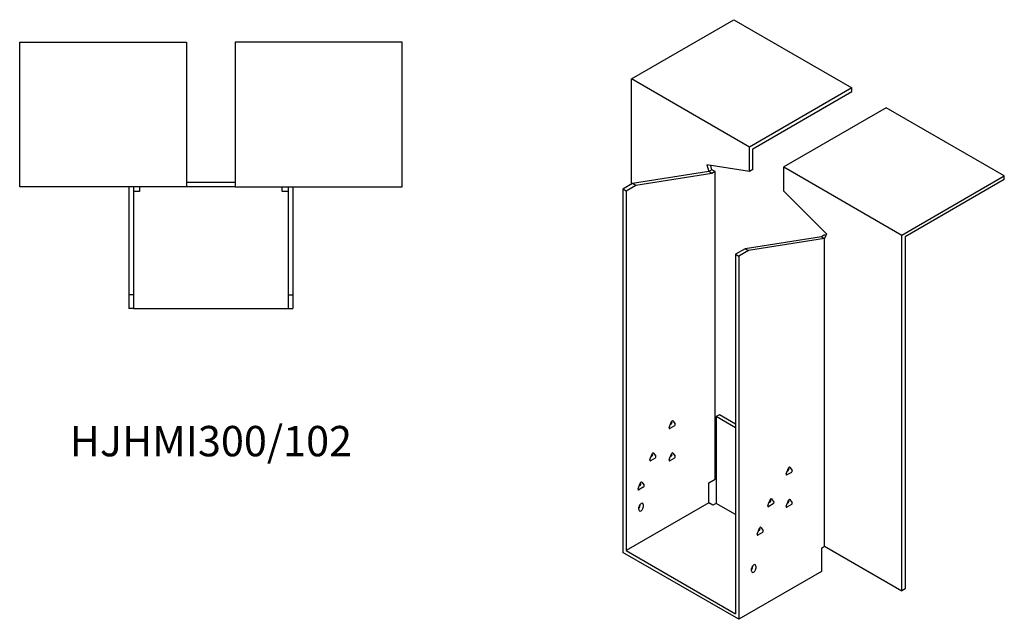
# Model space of a CAD drawing. Units: millimetres. Extents: x 837 to 1782, y 291 to 1393.
# Drawn here: x 1133 to 1782, y 291 to 686 of the extents above; entities that cross this region are included whole.
import ezdxf

# ---------------------------------------------------------------- set-up
doc = ezdxf.new("R2010")
doc.units = ezdxf.units.MM
doc.layers.add('Part', color=7, linetype='Continuous', lineweight=25)
doc.layers.add('Text', color=7, linetype='Continuous', lineweight=25)
doc.styles.add('EU_style', font='arial.ttf')

msp = doc.modelspace()

# ---------------------------------------------------------------- linework, layer by layer
at = {"layer": 'Part'}
for p, q in [((1535.9, 646.8), (1603.43, 685.79)), ((1603.43, 685.79), (1681.21, 640.88)), ((1132.79, 671.09), (1242.79, 671.09)), ((1132.79, 575.59), (1132.79, 671.09)), ((1242.79, 671.09), (1242.79, 575.59)), ((1384.79, 671.09), (1274.79, 671.09)), ((1274.79, 671.09), (1274.79, 575.59)), ((1384.79, 575.59), (1384.79, 671.09)), ((1613.68, 601.89), (1535.9, 646.8)), ((1535.9, 577.4), (1535.9, 646.8)), ((1681.21, 640.88), (1613.68, 601.89)), ((1615.8, 600.67), (1681.21, 638.43)), ((1681.21, 638.43), (1681.21, 640.88)), ((1703.84, 627.82), (1636.31, 588.83)), ((1781.62, 582.91), (1703.84, 627.82)), ((1613.68, 585.79), (1613.68, 601.89)), ((1615.8, 587.02), (1615.8, 600.67)), ((1586.81, 585.69), (1536.61, 577.81)), ((1588.93, 584.47), (1538.73, 576.58)), ((1585.61, 590.2), (1586.81, 585.69)), ((1613.68, 585.79), (1585.61, 590.2)), ((1588.93, 586.92), (1586.81, 585.69)), ((1588.93, 584.47), (1586.81, 585.69)), ((1588.93, 586.92), (1588.16, 589.8)), ((1591.05, 585.69), (1588.93, 586.92)), ((1591.05, 585.69), (1588.93, 584.47)), ((1591.05, 383.07), (1591.05, 585.69)), ((1615.8, 587.02), (1613.68, 585.79)), ((1636.31, 588.83), (1714.09, 543.92)), ((1636.31, 572.73), (1636.31, 588.83)), ((1274.79, 578.59), (1242.79, 578.59)), ((1536.61, 577.81), (1530.24, 574.13)), ((1538.73, 576.58), (1536.61, 577.81)), ((1714.09, 543.92), (1781.62, 582.91)), ((1781.62, 580.46), (1716.21, 542.7)), ((1781.62, 580.46), (1781.62, 582.91)), ((1242.79, 575.59), (1132.79, 575.59)), ((1204.79, 575.59), (1204.79, 504.59)), ((1207.79, 575.59), (1207.79, 504.59)), ((1211.79, 572.59), (1207.79, 572.59)), ((1211.79, 575.59), (1211.79, 572.59)), ((1274.79, 575.59), (1242.79, 575.59)), ((1274.79, 575.59), (1384.79, 575.59)), ((1305.79, 572.59), (1305.79, 575.59)), ((1309.79, 572.59), (1305.79, 572.59)), ((1309.79, 575.59), (1309.79, 504.59)), ((1312.79, 575.59), (1312.79, 504.59)), ((1532.36, 572.91), (1530.24, 574.13)), ((1530.24, 574.13), (1530.24, 334.9)), ((1538.73, 576.58), (1532.36, 572.91)), ((1532.36, 572.91), (1532.36, 336.12)), ((1636.31, 572.73), (1664.38, 544.72)), ((1661.06, 542.82), (1610.85, 534.94)), ((1663.18, 541.6), (1612.97, 533.71)), ((1663.18, 544.05), (1661.06, 542.82)), ((1661.06, 542.82), (1663.18, 541.6)), ((1664.38, 544.72), (1663.18, 541.6)), ((1663.18, 544.05), (1663.95, 543.6)), ((1663.18, 338.98), (1663.18, 541.6)), ((1714.09, 309.59), (1714.09, 543.92)), ((1716.21, 542.7), (1716.21, 310.81)), ((1610.85, 534.94), (1604.49, 531.26)), ((1612.97, 533.71), (1606.61, 530.04)), ((1610.85, 534.94), (1612.97, 533.71)), ((1604.49, 531.26), (1604.49, 294.48)), ((1604.49, 531.26), (1606.61, 530.04)), ((1606.61, 530.04), (1606.61, 290.81)), ((1207.79, 504.59), (1204.79, 504.59)), ((1204.79, 504.59), (1204.79, 495.59)), ((1207.79, 504.59), (1207.79, 495.59)), ((1309.79, 504.59), (1309.79, 495.59)), ((1309.79, 504.59), (1312.79, 504.59)), ((1312.79, 504.59), (1312.79, 495.59)), ((1207.79, 495.59), (1204.79, 495.59)), ((1207.79, 495.59), (1309.79, 495.59)), ((1309.79, 495.59), (1312.79, 495.59)), ((1593.88, 425.53), (1591.76, 424.3)), ((1604.49, 416.96), (1591.76, 424.3)), ((1591.76, 424.3), (1591.76, 367.15)), ((1604.49, 419.4), (1593.88, 425.53)), ((1560.81, 417.21), (1562.28, 421)), ((1564.24, 418.21), (1561.3, 416.52)), ((1561.54, 419.11), (1562.12, 419.44)), ((1562.61, 420.7), (1562.32, 421.1)), ((1563.26, 421.57), (1564.73, 419.47)), ((1548.08, 395.98), (1549.55, 399.77)), ((1551.51, 396.98), (1548.57, 395.29)), ((1548.82, 397.88), (1549.39, 398.21)), ((1549.88, 399.47), (1549.6, 399.87)), ((1550.53, 400.34), (1552, 398.25)), ((1560.81, 395.98), (1562.28, 399.77)), ((1564.24, 396.98), (1561.3, 395.29)), ((1561.54, 397.88), (1562.12, 398.21)), ((1562.61, 399.47), (1562.32, 399.87)), ((1563.26, 400.34), (1564.73, 398.25)), ((1637.88, 386.59), (1639.35, 390.38)), ((1639.68, 390.08), (1639.4, 390.48)), ((1640.33, 390.95), (1641.8, 388.86)), ((1586.81, 380.62), (1591.05, 383.07)), ((1641.31, 387.59), (1638.37, 385.9)), ((1638.62, 388.49), (1639.19, 388.82)), ((1540.3, 376.8), (1541.77, 380.58)), ((1543.73, 377.8), (1540.79, 376.1)), ((1541.04, 378.69), (1541.61, 379.02)), ((1542.1, 380.28), (1541.82, 380.69)), ((1542.75, 381.15), (1544.22, 379.06)), ((1586.81, 367.56), (1586.81, 380.62)), ((1628.31, 370.13), (1629.78, 368.04)), ((1586.81, 367.56), (1532.36, 336.12)), ((1540.85, 363.07), (1540.85, 364.7)), ((1541.56, 365.92), (1541.56, 366.52)), ((1543.68, 366.33), (1543.68, 364.7)), ((1589.64, 365.92), (1586.81, 367.56)), ((1591.76, 367.15), (1589.64, 365.92)), ((1604.49, 359.8), (1591.76, 367.15)), ((1625.86, 365.77), (1627.33, 369.56)), ((1629.29, 366.77), (1626.35, 365.08)), ((1626.6, 367.67), (1627.17, 368)), ((1627.66, 369.26), (1627.38, 369.66)), ((1637.88, 365.36), (1639.35, 369.15)), ((1641.31, 366.36), (1638.37, 364.67)), ((1638.62, 367.26), (1639.19, 367.59)), ((1639.68, 368.85), (1639.4, 369.25)), ((1640.33, 369.72), (1641.8, 367.63)), ((1618.79, 346.99), (1620.26, 350.78)), ((1620.56, 350.52), (1620.23, 350.71)), ((1620.59, 350.48), (1620.31, 350.88)), ((1621.24, 351.35), (1622.71, 349.26)), ((1622.22, 347.99), (1619.28, 346.3)), ((1619.53, 348.89), (1620.1, 349.22)), ((1661.06, 337.76), (1663.18, 338.98)), ((1661.06, 337.76), (1661.06, 322.24)), ((1663.18, 338.98), (1714.09, 309.59)), ((1606.61, 290.81), (1530.24, 334.9)), ((1532.36, 336.12), (1604.49, 294.48)), ((1615.8, 325.51), (1615.8, 326.11)), ((1617.92, 325.92), (1617.92, 324.28)), ((1661.06, 322.24), (1606.61, 290.81)), ((1615.1, 322.65), (1615.1, 324.28)), ((1716.21, 310.81), (1714.09, 309.59))]:
    msp.add_line(p, q, dxfattribs=at)
for centre, major_axis, start_param, end_param in [((1561.3, 417.17), (-0.4, -0.693), 4.974188, 7.068583), ((1562.12, 420.09), (0.4, 0.693), 3.926991, 6.021386), ((1562.77, 420.96), (0.4, 0.693), 6.021386, 8.115781), ((1564.24, 418.87), (0.4, 0.693), 3.926991, 6.021386), ((1548.57, 395.94), (-0.4, -0.693), 4.974188, 7.068583), ((1549.39, 398.86), (0.4, 0.693), 3.926991, 6.021386), ((1550.04, 399.73), (0.4, 0.693), 6.021386, 8.115781), ((1551.51, 397.64), (0.4, 0.693), 3.926991, 6.021386), ((1561.3, 395.94), (-0.4, -0.693), 4.974188, 7.068583), ((1562.12, 398.86), (0.4, 0.693), 3.926991, 6.021386), ((1562.77, 399.73), (0.4, 0.693), 6.021386, 8.115781), ((1564.24, 397.64), (0.4, 0.693), 3.926991, 6.021386), ((1639.19, 389.47), (0.4, 0.693), 3.926991, 6.021386), ((1639.84, 390.34), (0.4, 0.693), 6.021386, 8.115781), ((1638.37, 386.55), (-0.4, -0.693), 4.974188, 7.068583), ((1641.31, 388.25), (0.4, 0.693), 3.926991, 6.021386), ((1540.79, 376.75), (-0.4, -0.693), 4.974188, 7.068583), ((1541.61, 379.67), (0.4, 0.693), 3.926991, 6.021386), ((1542.26, 380.54), (0.4, 0.693), 6.021386, 8.115781), ((1543.73, 378.45), (0.4, 0.693), 3.926991, 6.021386), ((1627.82, 369.52), (0.4, 0.693), 6.021386, 8.115781), ((1639.84, 369.11), (0.4, 0.693), 6.021386, 8.115781), ((1542.26, 365.52), (1, 1.73), 5.497787, 8.63938), ((1540.14, 365.11), (1, 1.73), 4.45059, 5.497787), ((1542.26, 363.88), (-1, -1.73), 5.497787, 8.63938), ((1626.35, 365.73), (-0.4, -0.693), 4.974188, 7.068583), ((1627.17, 368.65), (0.4, 0.693), 3.926991, 6.021386), ((1629.29, 367.43), (0.4, 0.693), 3.926991, 6.021386), ((1638.37, 365.32), (-0.4, -0.693), 4.974188, 7.068583), ((1639.19, 368.24), (0.4, 0.693), 3.926991, 6.021386), ((1641.31, 367.02), (0.4, 0.693), 3.926991, 6.021386), ((1620.1, 349.87), (0.4, 0.693), 3.926991, 6.021386), ((1620.75, 350.74), (0.4, 0.693), 6.021386, 8.115781), ((1619.28, 346.95), (-0.4, -0.693), 4.974188, 7.068583), ((1622.22, 348.65), (0.4, 0.693), 3.926991, 6.021386), ((1616.51, 325.1), (1, 1.73), 5.497787, 8.63938), ((1614.39, 324.69), (1, 1.73), 4.45059, 5.497787), ((1616.51, 323.47), (-1, -1.73), 5.497787, 8.63938)]:
    msp.add_ellipse(centre, major_axis=major_axis, ratio=0.57735, start_param=start_param, end_param=end_param, dxfattribs=at)

# ---------------------------------------------------------------- texts
at = {"layer": 'Text', "insert": (1258.79, 405.59), "char_height": 20, "width": 343.6746, "attachment_point": 5, "style": 'EU_style'}
msp.add_mtext('{HJHMI300/102}', dxfattribs=at)

doc.saveas('drawing.dxf')
